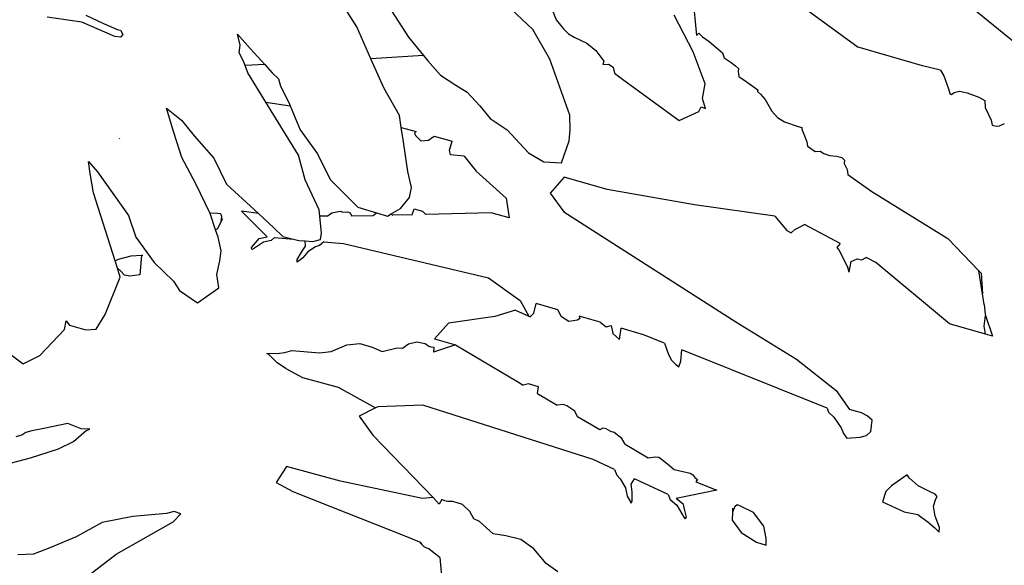
# Model space of a CAD drawing. Units: metres. Extents: x 0.226 to 1.11, y 0.238 to 0.867.
# Drawn here: x 0.459 to 0.496, y 0.434 to 0.455 of the extents above; entities that cross this region are included whole.
import ezdxf

# ---------------------------------------------------------------- set-up
doc = ezdxf.new("R2010")
doc.units = ezdxf.units.M
doc.layers.add('Edges', color=7, linetype='Continuous')

# ---------------------------------------------------------------- blocks, each defined once
blk = doc.blocks.new('Potted Fern pl')
at = {"layer": 'Edges'}
for p, q in [((0.471928, 0.454307), (0.47055, 0.456478)), ((0.484448, 0.455523), (0.484596, 0.453985)), ((0.493972, 0.455754), (0.498753, 0.451854)), ((0.478489, 0.454208), (0.477492, 0.455147)), ((0.488374, 0.455184), (0.490624, 0.453545)), ((0.473223, 0.454896), (0.47386, 0.453924)), ((0.479201, 0.454974), (0.479364, 0.454566)), ((0.461677, 0.454479), (0.460393, 0.454667)), ((0.462912, 0.453947), (0.461677, 0.454479)), ((0.461826, 0.454744), (0.462494, 0.454427)), ((0.462494, 0.454427), (0.463038, 0.454197)), ((0.479364, 0.454566), (0.479643, 0.45423)), ((0.484471, 0.453369), (0.483759, 0.45474)), ((0.463038, 0.454197), (0.463128, 0.454175)), ((0.463128, 0.454175), (0.463213, 0.454022)), ((0.472461, 0.453115), (0.471928, 0.454307)), ((0.479124, 0.453102), (0.478489, 0.454208)), ((0.479643, 0.45423), (0.479824, 0.454045)), ((0.479824, 0.454045), (0.480033, 0.453923)), ((0.484596, 0.453985), (0.484677, 0.454066)), ((0.484677, 0.454066), (0.484825, 0.453932)), ((0.463118, 0.453914), (0.462912, 0.453947)), ((0.463213, 0.454022), (0.463118, 0.453914)), ((0.467586, 0.453619), (0.467486, 0.454028)), ((0.467486, 0.454028), (0.467962, 0.453494)), ((0.47386, 0.453924), (0.474421, 0.453234)), ((0.480033, 0.453923), (0.480505, 0.453694)), ((0.480505, 0.453694), (0.480846, 0.453429)), ((0.484825, 0.453932), (0.485068, 0.453755)), ((0.485068, 0.453755), (0.48556, 0.453339)), ((0.467546, 0.453342), (0.467586, 0.453619)), ((0.467701, 0.453049), (0.467546, 0.453342)), ((0.467962, 0.453494), (0.468501, 0.452896)), ((0.480846, 0.453429), (0.481141, 0.453023)), ((0.484924, 0.452185), (0.484471, 0.453369)), ((0.48556, 0.453339), (0.48563, 0.453152)), ((0.493026, 0.452848), (0.490624, 0.453545)), ((0.467771, 0.452863), (0.467701, 0.453049)), ((0.474421, 0.453234), (0.472461, 0.453115)), ((0.472946, 0.452031), (0.472461, 0.453115)), ((0.474421, 0.453234), (0.474585, 0.453032)), ((0.474585, 0.453032), (0.47505, 0.452499)), ((0.479879, 0.451009), (0.479124, 0.453102)), ((0.481141, 0.453023), (0.481108, 0.452903)), ((0.48563, 0.453152), (0.485889, 0.452971)), ((0.485889, 0.452971), (0.486055, 0.452848)), ((0.468501, 0.452896), (0.467771, 0.452863)), ((0.467872, 0.452594), (0.467771, 0.452863)), ((0.468542, 0.451504), (0.467872, 0.452594)), ((0.468501, 0.452896), (0.468774, 0.452592)), ((0.468774, 0.452592), (0.469017, 0.452373)), ((0.481108, 0.452903), (0.481314, 0.452911)), ((0.481314, 0.452911), (0.481486, 0.4528)), ((0.481486, 0.4528), (0.481538, 0.452584)), ((0.481538, 0.452584), (0.481838, 0.452361)), ((0.486055, 0.452848), (0.486158, 0.452757)), ((0.486158, 0.452757), (0.486154, 0.452638)), ((0.486154, 0.452638), (0.486172, 0.452451)), ((0.49369, 0.452694), (0.493026, 0.452848)), ((0.49369, 0.452694), (0.493814, 0.452474)), ((0.469017, 0.452373), (0.469094, 0.4521)), ((0.47505, 0.452499), (0.475622, 0.452132)), ((0.481838, 0.452361), (0.483952, 0.450817)), ((0.486172, 0.452451), (0.486447, 0.452266)), ((0.486447, 0.452266), (0.486886, 0.451958)), ((0.493814, 0.452474), (0.493986, 0.451999)), ((0.469094, 0.4521), (0.469394, 0.451489)), ((0.473523, 0.450999), (0.472946, 0.452031)), ((0.475622, 0.452132), (0.476052, 0.451865)), ((0.476052, 0.451865), (0.476518, 0.451365)), ((0.484822, 0.451638), (0.484924, 0.452185)), ((0.486886, 0.451958), (0.486876, 0.451901)), ((0.486876, 0.451901), (0.486977, 0.451796)), ((0.493986, 0.451999), (0.494038, 0.451817)), ((0.494101, 0.451784), (0.4942, 0.451861)), ((0.4942, 0.451861), (0.494397, 0.45191)), ((0.494397, 0.45191), (0.494692, 0.45184)), ((0.494692, 0.45184), (0.495126, 0.451684)), ((0.468542, 0.451504), (0.469448, 0.451363)), ((0.469758, 0.449526), (0.468542, 0.451504)), ((0.469394, 0.451489), (0.469448, 0.451363)), ((0.484926, 0.451258), (0.484822, 0.451638)), ((0.486977, 0.451796), (0.487161, 0.451593)), ((0.487161, 0.451593), (0.487407, 0.451162)), ((0.494038, 0.451817), (0.494101, 0.451784)), ((0.495126, 0.451684), (0.495343, 0.45156)), ((0.495343, 0.45156), (0.495363, 0.451297)), ((0.46511, 0.450373), (0.464843, 0.451276)), ((0.464843, 0.451276), (0.465403, 0.450826)), ((0.469448, 0.451363), (0.469826, 0.450473)), ((0.476518, 0.451365), (0.476907, 0.450886)), ((0.483952, 0.450817), (0.484677, 0.451145)), ((0.484677, 0.451145), (0.484764, 0.451326)), ((0.484764, 0.451326), (0.484926, 0.451258)), ((0.487407, 0.451162), (0.487618, 0.450921)), ((0.495363, 0.451297), (0.495583, 0.450825)), ((0.465403, 0.450826), (0.465867, 0.450246)), ((0.473589, 0.450555), (0.473523, 0.450999)), ((0.476907, 0.450886), (0.477544, 0.450473)), ((0.47989, 0.450462), (0.479879, 0.451009)), ((0.487618, 0.450921), (0.48788, 0.45077)), ((0.48788, 0.45077), (0.488392, 0.450591)), ((0.495583, 0.450825), (0.495616, 0.450635)), ((0.465409, 0.449437), (0.46511, 0.450373)), ((0.469826, 0.450473), (0.470465, 0.449567)), ((0.473589, 0.450555), (0.474141, 0.450406)), ((0.47367, 0.450017), (0.473589, 0.450555)), ((0.474141, 0.450406), (0.474085, 0.450341)), ((0.477544, 0.450473), (0.478333, 0.449612)), ((0.47985, 0.450058), (0.47989, 0.450462)), ((0.488392, 0.450591), (0.488521, 0.450554)), ((0.488521, 0.450554), (0.488527, 0.450492)), ((0.488527, 0.450492), (0.488616, 0.450243)), ((0.495616, 0.450635), (0.495764, 0.450607)), ((0.495764, 0.450607), (0.495886, 0.450617)), ((0.495886, 0.450617), (0.496072, 0.450699)), ((0.463082, 0.450144), (0.463077, 0.450118)), ((0.465867, 0.450246), (0.466602, 0.449416)), ((0.473834, 0.448915), (0.47367, 0.450017)), ((0.474085, 0.450341), (0.47412, 0.450255)), ((0.47412, 0.450255), (0.474324, 0.450058)), ((0.474324, 0.450058), (0.474602, 0.450078)), ((0.474602, 0.450078), (0.474812, 0.450225)), ((0.474812, 0.450225), (0.475483, 0.450044)), ((0.475392, 0.449715), (0.475483, 0.450044)), ((0.479569, 0.449242), (0.47985, 0.450058)), ((0.488616, 0.450243), (0.488711, 0.450021)), ((0.488711, 0.450021), (0.488728, 0.449857)), ((0.475429, 0.44953), (0.475392, 0.449715)), ((0.488728, 0.449857), (0.489018, 0.449654)), ((0.489018, 0.449654), (0.489206, 0.449669)), ((0.489206, 0.449669), (0.489343, 0.449585)), ((0.461987, 0.448843), (0.461936, 0.449293)), ((0.461936, 0.449293), (0.462268, 0.448904)), ((0.465929, 0.448452), (0.465409, 0.449437)), ((0.466602, 0.449416), (0.467081, 0.44844)), ((0.470003, 0.448601), (0.469758, 0.449526)), ((0.470465, 0.449567), (0.470937, 0.448615)), ((0.475932, 0.449485), (0.475429, 0.44953)), ((0.475932, 0.449485), (0.476381, 0.448925)), ((0.478333, 0.449612), (0.478903, 0.449281)), ((0.478903, 0.449281), (0.479569, 0.449242)), ((0.489343, 0.449585), (0.48955, 0.44951)), ((0.48955, 0.44951), (0.489819, 0.449491)), ((0.489819, 0.449491), (0.490013, 0.449435)), ((0.490013, 0.449435), (0.490112, 0.449332)), ((0.490112, 0.449332), (0.490106, 0.449215)), ((0.462268, 0.448904), (0.463418, 0.447271)), ((0.473966, 0.448324), (0.473834, 0.448915)), ((0.476381, 0.448925), (0.477502, 0.447923)), ((0.490106, 0.449215), (0.490216, 0.44899)), ((0.490216, 0.44899), (0.490239, 0.448798)), ((0.462112, 0.448116), (0.461987, 0.448843)), ((0.470525, 0.447491), (0.470003, 0.448601)), ((0.470937, 0.448615), (0.471973, 0.447589)), ((0.479666, 0.448705), (0.479142, 0.448113)), ((0.481265, 0.448241), (0.479666, 0.448705)), ((0.490239, 0.448798), (0.491132, 0.448173)), ((0.466452, 0.447376), (0.465929, 0.448452)), ((0.467081, 0.44844), (0.46827, 0.447344)), ((0.473899, 0.44794), (0.473966, 0.448324)), ((0.484524, 0.447668), (0.481265, 0.448241)), ((0.491132, 0.448173), (0.493971, 0.446418)), ((0.462919, 0.445592), (0.462112, 0.448116)), ((0.473556, 0.447533), (0.473899, 0.44794)), ((0.477502, 0.447923), (0.477617, 0.447191)), ((0.479142, 0.448113), (0.479648, 0.447408)), ((0.467636, 0.447436), (0.468589, 0.446479)), ((0.46827, 0.447344), (0.467636, 0.447436)), ((0.47055, 0.447253), (0.470525, 0.447491)), ((0.471004, 0.447378), (0.471311, 0.447435)), ((0.471311, 0.447435), (0.471414, 0.447398)), ((0.471973, 0.447589), (0.472668, 0.447378)), ((0.473216, 0.447332), (0.473556, 0.447533)), ((0.473991, 0.447295), (0.474072, 0.447525)), ((0.474072, 0.447525), (0.474381, 0.447441)), ((0.474381, 0.447441), (0.474503, 0.447308)), ((0.487522, 0.447252), (0.484524, 0.447668)), ((0.463418, 0.447271), (0.463692, 0.446468)), ((0.466452, 0.447376), (0.466745, 0.447358)), ((0.466465, 0.447349), (0.466452, 0.447376)), ((0.466666, 0.446746), (0.466465, 0.447349)), ((0.466745, 0.447358), (0.466855, 0.447345)), ((0.466855, 0.447345), (0.466892, 0.447249)), ((0.466892, 0.447249), (0.46687, 0.447037)), ((0.46693, 0.447153), (0.46687, 0.447037)), ((0.46827, 0.447344), (0.468841, 0.446818)), ((0.470827, 0.447256), (0.47055, 0.447253)), ((0.470617, 0.446618), (0.47055, 0.447253)), ((0.470827, 0.447256), (0.471004, 0.447378)), ((0.471414, 0.447398), (0.471582, 0.447407)), ((0.471582, 0.447407), (0.471684, 0.44737)), ((0.471684, 0.44737), (0.471734, 0.447267)), ((0.471734, 0.447267), (0.472545, 0.447277)), ((0.472545, 0.447277), (0.472668, 0.447378)), ((0.472668, 0.447378), (0.47308, 0.447253)), ((0.47308, 0.447253), (0.473216, 0.447332)), ((0.473216, 0.447332), (0.473273, 0.447286)), ((0.473991, 0.447295), (0.473273, 0.447286)), ((0.476947, 0.447372), (0.474503, 0.447308)), ((0.477617, 0.447191), (0.476947, 0.447372)), ((0.479648, 0.447408), (0.486059, 0.443319)), ((0.487522, 0.447252), (0.487962, 0.446721)), ((0.466739, 0.446783), (0.466666, 0.446746)), ((0.46676, 0.446463), (0.466666, 0.446746)), ((0.46687, 0.447037), (0.466739, 0.446783)), ((0.468841, 0.446818), (0.469175, 0.446493)), ((0.487962, 0.446721), (0.488127, 0.446633)), ((0.488127, 0.446633), (0.488262, 0.446754)), ((0.488262, 0.446754), (0.488412, 0.446831)), ((0.488412, 0.446831), (0.488616, 0.446943)), ((0.489951, 0.446232), (0.488616, 0.446943)), ((0.463692, 0.446468), (0.464378, 0.445523)), ((0.466878, 0.445955), (0.46676, 0.446463)), ((0.468153, 0.446255), (0.468292, 0.446417)), ((0.468292, 0.446417), (0.468589, 0.446479)), ((0.468735, 0.446343), (0.468456, 0.446286)), ((0.468862, 0.446456), (0.468735, 0.446343)), ((0.468862, 0.446456), (0.469567, 0.446396)), ((0.469175, 0.446493), (0.469567, 0.446396)), ((0.469567, 0.446396), (0.469766, 0.446346)), ((0.469766, 0.446346), (0.470012, 0.446327)), ((0.470019, 0.446139), (0.470012, 0.446327)), ((0.470012, 0.446327), (0.470298, 0.446305)), ((0.470298, 0.446305), (0.47058, 0.446385)), ((0.47058, 0.446385), (0.470617, 0.446618)), ((0.493971, 0.446418), (0.495125, 0.445216)), ((0.468008, 0.446079), (0.468153, 0.446255)), ((0.468015, 0.446006), (0.468008, 0.446079)), ((0.468081, 0.446034), (0.468015, 0.446006)), ((0.468456, 0.446286), (0.468081, 0.446034)), ((0.469867, 0.44591), (0.470019, 0.446139)), ((0.470392, 0.446109), (0.470112, 0.445927)), ((0.470543, 0.446161), (0.470392, 0.446109)), ((0.4707, 0.446299), (0.470543, 0.446161)), ((0.4707, 0.446299), (0.471433, 0.446237)), ((0.471433, 0.446237), (0.476846, 0.444951)), ((0.489951, 0.446232), (0.489831, 0.446079)), ((0.489831, 0.446079), (0.489906, 0.445997)), ((0.489906, 0.445997), (0.490233, 0.445343)), ((0.462919, 0.445592), (0.463054, 0.445644)), ((0.463009, 0.445311), (0.462919, 0.445592)), ((0.463054, 0.445644), (0.463516, 0.445769)), ((0.463516, 0.445769), (0.463908, 0.445792)), ((0.463908, 0.445792), (0.463844, 0.445061)), ((0.463908, 0.445792), (0.463958, 0.445795)), ((0.466824, 0.445581), (0.466878, 0.445955)), ((0.469711, 0.445542), (0.469712, 0.44563)), ((0.469768, 0.445592), (0.469711, 0.445542)), ((0.469712, 0.44563), (0.469867, 0.44591)), ((0.469922, 0.445695), (0.469768, 0.445592)), ((0.470112, 0.445927), (0.469922, 0.445695)), ((0.490366, 0.445564), (0.490588, 0.445659)), ((0.490588, 0.445659), (0.490763, 0.445628)), ((0.490763, 0.445628), (0.49092, 0.445716)), ((0.491286, 0.445521), (0.49092, 0.445716)), ((0.463125, 0.445218), (0.463009, 0.445311)), ((0.463114, 0.444982), (0.463009, 0.445311)), ((0.464378, 0.445523), (0.465096, 0.444831)), ((0.466713, 0.445075), (0.466824, 0.445581)), ((0.490289, 0.445167), (0.490233, 0.445343)), ((0.490289, 0.445167), (0.490366, 0.445564)), ((0.494027, 0.443238), (0.491286, 0.445521)), ((0.462553, 0.443593), (0.463114, 0.444982)), ((0.463272, 0.445057), (0.463125, 0.445218)), ((0.463476, 0.445009), (0.463272, 0.445057)), ((0.463844, 0.445061), (0.463476, 0.445009)), ((0.466794, 0.444581), (0.466713, 0.445075)), ((0.476846, 0.444951), (0.478021, 0.44411)), ((0.495254, 0.444359), (0.495125, 0.445216)), ((0.495125, 0.445216), (0.49521, 0.445128)), ((0.49521, 0.445128), (0.495254, 0.444359)), ((0.465096, 0.444831), (0.465318, 0.444477)), ((0.465998, 0.444017), (0.466794, 0.444581)), ((0.465318, 0.444477), (0.465998, 0.444017)), ((0.495319, 0.443964), (0.495254, 0.444359)), ((0.478021, 0.44411), (0.478342, 0.443523)), ((0.478538, 0.443641), (0.478625, 0.443991)), ((0.479423, 0.443759), (0.478625, 0.443991)), ((0.47956, 0.443504), (0.479423, 0.443759)), ((0.495319, 0.443964), (0.495353, 0.443598)), ((0.462212, 0.443045), (0.462553, 0.443593)), ((0.477073, 0.443513), (0.475353, 0.44327)), ((0.477849, 0.443752), (0.477073, 0.443513)), ((0.477849, 0.443752), (0.478342, 0.443523)), ((0.478342, 0.443523), (0.478397, 0.443498)), ((0.478397, 0.443498), (0.478538, 0.443641)), ((0.479839, 0.443322), (0.47956, 0.443504)), ((0.480243, 0.443436), (0.48016, 0.443379)), ((0.481006, 0.4433), (0.480221, 0.443528)), ((0.480221, 0.443528), (0.480243, 0.443436)), ((0.495316, 0.443156), (0.49537, 0.443546)), ((0.495353, 0.443598), (0.49537, 0.443546)), ((0.49537, 0.443546), (0.495624, 0.442775)), ((0.460123, 0.442062), (0.461034, 0.443027)), ((0.461034, 0.443027), (0.461095, 0.443354)), ((0.461095, 0.443354), (0.461222, 0.443194)), ((0.461222, 0.443194), (0.461832, 0.443013)), ((0.461832, 0.443013), (0.462212, 0.443045)), ((0.475353, 0.44327), (0.474831, 0.442681)), ((0.48016, 0.443379), (0.479839, 0.443322)), ((0.481006, 0.4433), (0.481228, 0.443133)), ((0.481228, 0.443133), (0.481418, 0.443181)), ((0.481418, 0.443181), (0.481474, 0.442884)), ((0.481721, 0.44266), (0.481789, 0.443073)), ((0.482615, 0.442833), (0.481789, 0.443073)), ((0.486059, 0.443319), (0.488327, 0.441919)), ((0.495366, 0.44285), (0.494027, 0.443238)), ((0.495366, 0.44285), (0.495316, 0.443156)), ((0.474831, 0.442681), (0.475606, 0.442456)), ((0.481474, 0.442884), (0.481721, 0.44266)), ((0.483406, 0.442519), (0.482615, 0.442833)), ((0.495624, 0.442775), (0.495366, 0.44285)), ((0.470983, 0.442214), (0.471555, 0.442453)), ((0.471555, 0.442453), (0.472049, 0.442509)), ((0.472049, 0.442509), (0.472502, 0.442364)), ((0.472502, 0.442364), (0.47288, 0.442204)), ((0.47288, 0.442204), (0.473438, 0.442345)), ((0.473438, 0.442345), (0.473637, 0.442336)), ((0.473637, 0.442336), (0.473865, 0.442491)), ((0.473865, 0.442491), (0.474173, 0.442574)), ((0.474173, 0.442574), (0.474482, 0.442504)), ((0.474482, 0.442504), (0.47462, 0.44241)), ((0.47462, 0.44241), (0.474698, 0.442381)), ((0.474698, 0.442381), (0.474804, 0.442364)), ((0.475606, 0.442456), (0.474798, 0.442186)), ((0.474804, 0.442364), (0.474798, 0.442186)), ((0.475606, 0.442456), (0.477958, 0.441063)), ((0.483406, 0.442519), (0.483557, 0.4421)), ((0.458901, 0.442196), (0.459495, 0.441753)), ((0.459495, 0.441753), (0.460123, 0.442062)), ((0.468581, 0.442139), (0.468673, 0.442148)), ((0.46865, 0.442093), (0.468581, 0.442139)), ((0.468964, 0.441788), (0.46865, 0.442093)), ((0.468673, 0.442148), (0.468952, 0.44213)), ((0.468952, 0.44213), (0.469255, 0.442167)), ((0.469255, 0.442167), (0.469508, 0.442244)), ((0.469508, 0.442244), (0.470539, 0.442163)), ((0.470539, 0.442163), (0.470983, 0.442214)), ((0.483557, 0.4421), (0.48366, 0.441884)), ((0.484007, 0.441844), (0.484043, 0.442265)), ((0.489471, 0.440103), (0.484043, 0.442265)), ((0.469291, 0.44158), (0.468964, 0.441788)), ((0.469291, 0.44158), (0.469905, 0.44124)), ((0.48366, 0.441884), (0.483821, 0.441721)), ((0.483821, 0.441721), (0.483935, 0.441632)), ((0.483935, 0.441632), (0.484007, 0.441844)), ((0.488327, 0.441919), (0.489797, 0.440751)), ((0.469905, 0.44124), (0.471243, 0.440879)), ((0.471243, 0.440879), (0.472635, 0.440109)), ((0.477958, 0.441063), (0.478137, 0.440956)), ((0.478337, 0.441004), (0.478137, 0.440956)), ((0.478705, 0.440898), (0.478337, 0.441004)), ((0.478663, 0.440643), (0.478705, 0.440898)), ((0.478663, 0.440643), (0.479405, 0.440214)), ((0.489797, 0.440751), (0.4903, 0.440048)), ((0.472635, 0.440109), (0.472022, 0.439793)), ((0.472712, 0.440148), (0.472635, 0.440109)), ((0.474398, 0.440214), (0.472712, 0.440148)), ((0.480742, 0.438189), (0.474398, 0.440214)), ((0.479642, 0.440237), (0.479405, 0.440214)), ((0.479768, 0.440182), (0.479642, 0.440237)), ((0.480064, 0.43999), (0.479768, 0.440182)), ((0.489471, 0.440103), (0.489518, 0.439954)), ((0.472022, 0.439793), (0.472528, 0.439092)), ((0.480158, 0.439778), (0.480064, 0.43999)), ((0.480996, 0.439293), (0.480158, 0.439778)), ((0.489518, 0.439954), (0.489718, 0.439761)), ((0.489718, 0.439761), (0.489989, 0.439369)), ((0.49075, 0.439919), (0.4903, 0.440048)), ((0.490959, 0.439808), (0.49075, 0.439919)), ((0.491143, 0.439651), (0.490959, 0.439808)), ((0.461165, 0.439529), (0.46026, 0.43934)), ((0.461663, 0.439327), (0.461165, 0.439529)), ((0.481105, 0.439355), (0.480996, 0.439293)), ((0.481232, 0.439329), (0.481105, 0.439355)), ((0.489989, 0.439369), (0.490075, 0.43915)), ((0.491093, 0.439224), (0.491143, 0.439651)), ((0.459446, 0.439091), (0.459225, 0.439033)), ((0.459592, 0.439194), (0.459446, 0.439091)), ((0.459814, 0.439253), (0.459592, 0.439194)), ((0.46026, 0.43934), (0.459814, 0.439253)), ((0.461374, 0.438851), (0.46185, 0.439259)), ((0.461986, 0.439318), (0.461663, 0.439327)), ((0.46185, 0.439259), (0.461986, 0.439318)), ((0.472528, 0.439092), (0.474776, 0.436765)), ((0.481402, 0.439222), (0.481232, 0.439329)), ((0.481529, 0.439196), (0.481402, 0.439222)), ((0.481818, 0.438964), (0.481529, 0.439196)), ((0.490075, 0.43915), (0.490202, 0.438974)), ((0.490202, 0.438974), (0.490702, 0.43902)), ((0.490702, 0.43902), (0.490929, 0.439073)), ((0.490929, 0.439073), (0.491093, 0.439224)), ((0.460818, 0.438585), (0.461374, 0.438851)), ((0.481935, 0.43875), (0.481818, 0.438964)), ((0.481935, 0.43875), (0.482797, 0.438251)), ((0.459764, 0.43825), (0.460818, 0.438585)), ((0.482797, 0.438251), (0.483072, 0.438283)), ((0.483072, 0.438283), (0.483194, 0.438272)), ((0.483194, 0.438272), (0.483296, 0.438196)), ((0.45858, 0.437931), (0.459764, 0.43825)), ((0.469316, 0.437919), (0.468931, 0.437327)), ((0.47132, 0.437378), (0.469316, 0.437919)), ((0.481539, 0.437815), (0.480742, 0.438189)), ((0.483296, 0.438196), (0.483514, 0.438027)), ((0.483514, 0.438027), (0.483758, 0.437813)), ((0.481539, 0.437815), (0.481627, 0.437599)), ((0.481627, 0.437599), (0.481756, 0.437464)), ((0.483758, 0.437813), (0.484358, 0.437675)), ((0.484358, 0.437675), (0.48446, 0.437613)), ((0.48446, 0.437613), (0.484529, 0.437517)), ((0.484529, 0.437517), (0.48463, 0.437442)), ((0.492449, 0.437612), (0.491863, 0.437205)), ((0.492521, 0.437505), (0.492449, 0.437612)), ((0.468931, 0.437327), (0.469545, 0.436988)), ((0.474381, 0.436726), (0.47132, 0.437378)), ((0.481756, 0.437464), (0.481946, 0.437135)), ((0.48216, 0.437271), (0.482289, 0.437463)), ((0.482192, 0.436976), (0.48216, 0.437271)), ((0.483539, 0.436877), (0.482289, 0.437463)), ((0.48463, 0.437442), (0.484574, 0.437356)), ((0.484574, 0.437356), (0.485356, 0.437037)), ((0.491863, 0.437205), (0.491659, 0.436996)), ((0.492861, 0.437205), (0.492521, 0.437505)), ((0.493302, 0.436975), (0.492861, 0.437205)), ((0.469545, 0.436988), (0.470993, 0.436424)), ((0.481946, 0.437135), (0.482016, 0.436815)), ((0.482016, 0.436815), (0.482119, 0.436632)), ((0.482199, 0.436633), (0.482192, 0.436976)), ((0.483539, 0.436877), (0.483609, 0.4367)), ((0.485356, 0.437037), (0.483836, 0.436737)), ((0.491659, 0.436996), (0.491525, 0.436613)), ((0.493498, 0.436889), (0.493302, 0.436975)), ((0.49357, 0.436805), (0.493498, 0.436889)), ((0.493517, 0.436725), (0.49357, 0.436805)), ((0.470993, 0.436424), (0.473722, 0.43534)), ((0.474776, 0.436765), (0.474381, 0.436726)), ((0.474776, 0.436765), (0.475006, 0.436526)), ((0.475099, 0.43669), (0.475006, 0.436526)), ((0.475218, 0.436643), (0.475099, 0.43669)), ((0.475315, 0.436623), (0.475218, 0.436643)), ((0.475511, 0.436626), (0.475315, 0.436623)), ((0.47587, 0.436508), (0.475511, 0.436626)), ((0.476146, 0.436252), (0.47587, 0.436508)), ((0.482119, 0.436632), (0.482152, 0.436554)), ((0.482152, 0.436554), (0.482199, 0.436633)), ((0.483609, 0.4367), (0.483868, 0.436485)), ((0.484111, 0.436506), (0.483836, 0.436737)), ((0.483868, 0.436485), (0.48412, 0.436039)), ((0.484166, 0.436279), (0.484111, 0.436506)), ((0.486026, 0.436432), (0.485933, 0.436228)), ((0.486119, 0.436497), (0.486026, 0.436432)), ((0.48624, 0.436443), (0.486119, 0.436497)), ((0.486724, 0.436204), (0.48624, 0.436443)), ((0.491525, 0.436613), (0.492332, 0.436241)), ((0.493432, 0.436445), (0.493517, 0.436725)), ((0.493492, 0.436069), (0.493432, 0.436445)), ((0.463587, 0.436059), (0.462437, 0.435839)), ((0.464836, 0.436174), (0.463587, 0.436059)), ((0.465125, 0.436247), (0.464836, 0.436174)), ((0.465088, 0.435866), (0.465372, 0.436156)), ((0.465372, 0.436156), (0.465125, 0.436247)), ((0.476297, 0.435979), (0.476146, 0.436252)), ((0.48422, 0.436036), (0.484166, 0.436279)), ((0.485933, 0.436228), (0.48593, 0.435923)), ((0.485934, 0.436367), (0.485933, 0.436228)), ((0.487112, 0.435706), (0.486724, 0.436204)), ((0.492332, 0.436241), (0.49285, 0.436134)), ((0.49285, 0.436134), (0.493236, 0.43585)), ((0.49365, 0.435651), (0.493492, 0.436069)), ((0.462437, 0.435839), (0.461471, 0.435307)), ((0.46296, 0.434655), (0.465088, 0.435866)), ((0.476509, 0.43587), (0.476297, 0.435979)), ((0.477012, 0.435416), (0.476509, 0.43587)), ((0.48412, 0.436039), (0.484173, 0.435974)), ((0.484173, 0.435974), (0.48422, 0.436036)), ((0.48593, 0.435923), (0.486258, 0.435467)), ((0.487196, 0.435245), (0.487112, 0.435706)), ((0.493236, 0.43585), (0.493476, 0.435642)), ((0.473722, 0.43534), (0.474265, 0.43512)), ((0.477494, 0.435337), (0.477012, 0.435416)), ((0.478045, 0.435201), (0.477494, 0.435337)), ((0.486258, 0.435467), (0.48683, 0.4351)), ((0.493476, 0.435642), (0.493643, 0.435472)), ((0.493643, 0.435472), (0.49365, 0.435651)), ((0.461471, 0.435307), (0.460492, 0.434891)), ((0.474265, 0.43512), (0.474317, 0.435061)), ((0.474317, 0.435061), (0.474362, 0.43508)), ((0.474341, 0.435034), (0.474317, 0.435061)), ((0.47445, 0.434928), (0.474341, 0.435034)), ((0.478529, 0.434861), (0.478045, 0.435201)), ((0.48683, 0.4351), (0.487192, 0.434997)), ((0.487192, 0.434997), (0.487196, 0.435245)), ((0.459886, 0.434658), (0.459302, 0.434627)), ((0.460492, 0.434891), (0.459886, 0.434658)), ((0.46101, 0.433165), (0.46296, 0.434655)), ((0.474546, 0.434875), (0.47445, 0.434928)), ((0.474618, 0.43486), (0.474546, 0.434875)), ((0.474814, 0.434699), (0.474618, 0.43486)), ((0.47503, 0.434531), (0.474814, 0.434699)), ((0.478993, 0.43431), (0.478529, 0.434861)), ((0.47503, 0.434531), (0.47512, 0.433574)), ((0.479427, 0.434003), (0.478993, 0.43431))]:
    blk.add_line(p, q, dxfattribs=at)

msp = doc.modelspace()

# ---------------------------------------------------------------- block references
msp.add_blockref('Potted Fern pl', (0, 0))

doc.saveas('drawing.dxf')
